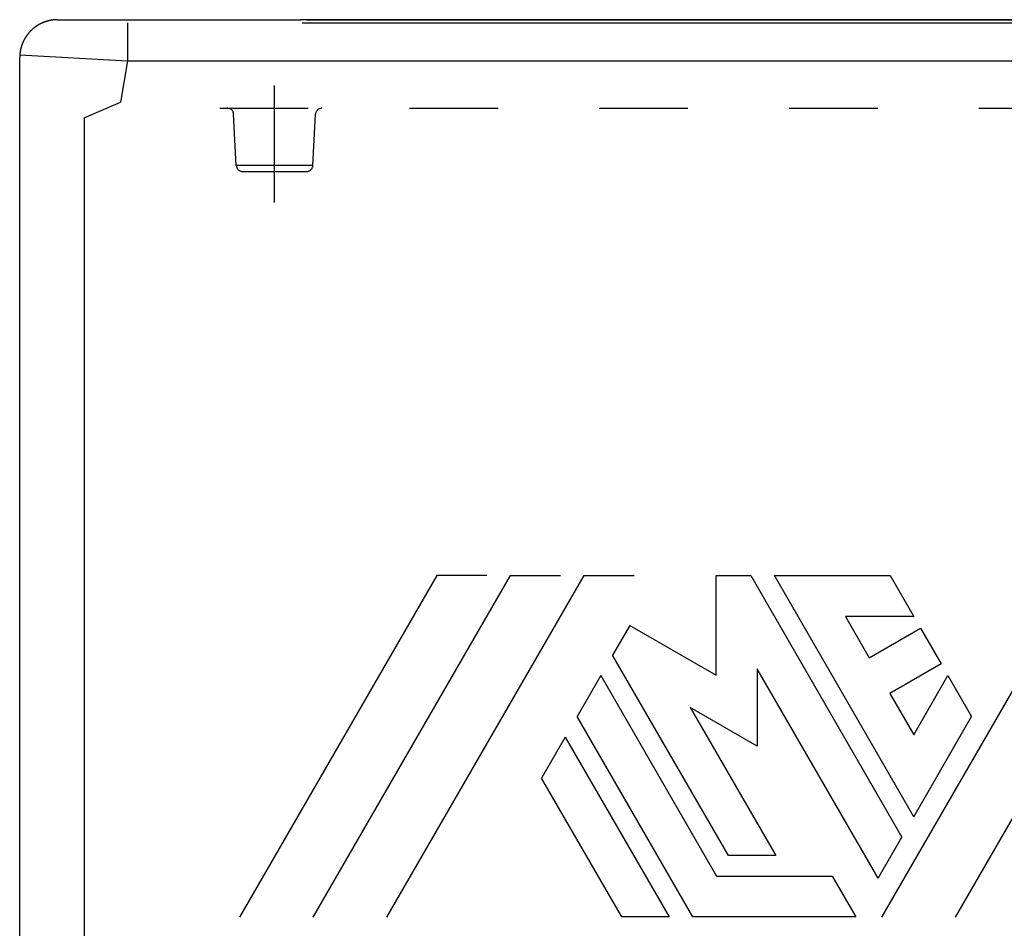
# Model space of a CAD drawing. Units: millimetres. Extents: x -285 to 270, y 13 to 414.
# Drawn here: x -17 to 60, y 211 to 282 of the extents above; entities that cross this region are included whole.
import ezdxf

# ---------------------------------------------------------------- set-up
doc = ezdxf.new("R2010")
doc.units = ezdxf.units.MM
doc.linetypes.add('DASHED', pattern=[15, 7, -8])
doc.linetypes.add('DOT_CENTER', pattern=[14, 12, -1, 0, -1])
doc.layers.add('1', color=7, linetype='Continuous')
doc.styles.add('CONVERTER_14', font='simplex.shx', dxfattribs={"width": 0.95})
doc.dimstyles.new('ME10_DIM_12', dxfattribs={"dimtxt": 3, "dimasz": 3, "dimexe": 1, "dimexo": 0.5, "dimgap": 2, "dimtad": 1, "dimzin": 12, "dimdsep": 46, "dimtxsty": 'CONVERTER_14', "dimsah": 1, "dimcen": 0.09, "dimclrd": 2, "dimclre": 2, "dimclrt": 4, "dimadec": 0, "dimazin": 0, "dimtfac": 1, "dimtdec": 4, "dimtix": 1, "dimtmove": 0, "dimatfit": 3, "dimfxl": 1, "dimtolj": 1, "dimtzin": 0, "dimarcsym": 0})

# ---------------------------------------------------------------- blocks, each defined once
blk = doc.blocks.new('*D6')
at = {"layer": '1', "color": 2, "linetype": 'Continuous'}
for p, q in [((5.27, 282.469), (185.207, 282.469)), ((184.207, 172.994), (184.207, 282.469)), ((81.704, 172.994), (185.207, 172.994))]:
    blk.add_line(p, q, dxfattribs=at)
at = {"layer": '1', "color": 2}
for points in [[(184.602, 279.469), (183.812, 279.469), (184.207, 282.469)], [(183.812, 175.994), (184.602, 175.994), (184.207, 172.994)]]:
    blk.add_solid(points, dxfattribs=at)
at = {"layer": '1', "color": 4, "insert": (182.207, 225.032), "char_height": 3, "attachment_point": 7, "rotation": 90, "line_spacing_factor": 0.60024, "style": 'CONVERTER_14'}
blk.add_mtext('110', dxfattribs=at)

msp = doc.modelspace()

# ---------------------------------------------------------------- linework, layer by layer
at = {"color": 7, "linetype": 'Continuous'}
for p, q in [((-14.409, 282.469), (4.77, 282.469)), ((84.564, 282.469), (4.77, 282.469)), ((-17.409, 279.207), (-17.409, 279.47)), ((-17.409, 251.004), (-17.409, 279.207)), ((-12.313, 274.719), (-12.313, 209.744)), ((-17.409, 207.494), (-17.409, 251.004))]:
    msp.add_line(p, q, dxfattribs=at)
at = {"color": 2, "linetype": 'Continuous'}
for p, q in [((4.923, 282.207), (80.317, 282.207)), ((-8.884, 279.207), (-9.456, 275.96)), ((-8.884, 279.207), (63.44, 279.207)), ((15.559, 238.511), (-0.029, 211.511)), ((5.791, 211.511), (21.379, 238.511)), ((11.61, 211.511), (27.199, 238.511)), ((19.509, 238.511), (15.559, 238.511)), ((21.379, 238.511), (25.328, 238.511)), ((27.199, 238.511), (31.148, 238.511)), ((37.638, 230.636), (37.638, 238.524)), ((37.638, 238.524), (40.359, 238.524)), ((40.359, 238.524), (52.31, 217.824)), ((42.229, 238.524), (51.374, 238.524)), ((53.245, 219.444), (42.229, 238.524)), ((50.719, 211.511), (66.307, 238.511)), ((51.374, 238.524), (53.245, 235.284)), ((56.539, 211.511), (72.127, 238.511)), ((53.245, 235.284), (47.841, 235.284)), ((47.841, 235.284), (49.733, 232.007)), ((30.807, 234.58), (29.447, 232.224)), ((30.807, 234.58), (37.638, 230.636)), ((49.733, 232.007), (53.786, 234.347)), ((53.786, 234.347), (55.406, 231.541)), ((38.592, 216.384), (29.447, 232.224)), ((50.439, 214.584), (40.878, 231.144)), ((40.878, 231.144), (40.878, 225.024)), ((55.406, 231.541), (51.353, 229.201)), ((28.511, 230.604), (26.641, 227.364)), ((28.511, 230.604), (37.657, 214.764)), ((53.245, 225.924), (55.947, 230.604)), ((55.947, 230.604), (57.818, 227.364)), ((51.353, 229.201), (53.245, 225.924)), ((35.578, 228.084), (42.333, 216.384)), ((40.878, 225.024), (35.578, 228.084)), ((35.786, 211.524), (26.641, 227.364)), ((53.245, 219.444), (57.818, 227.364)), ((25.706, 225.744), (23.835, 222.504)), ((25.706, 225.744), (33.915, 211.524)), ((30.174, 211.524), (23.835, 222.504)), ((50.439, 214.584), (52.31, 217.824)), ((42.333, 216.384), (38.592, 216.384)), ((37.657, 214.764), (46.802, 214.764)), ((46.802, 214.764), (48.672, 211.524)), ((33.915, 211.524), (30.174, 211.524)), ((48.672, 211.524), (35.786, 211.524))]:
    msp.add_line(p, q, dxfattribs=at)
at = {"color": 2, "linetype": 'DASHED'}
for p, q in [((-1.605, 275.469), (72.444, 275.469)), ((16.848, 275.469), (17.571, 275.469)), ((-0.291, 270.943), (-0.503, 274.995)), ((5.759, 270.943), (5.971, 274.995)), ((5.759, 270.943), (-0.291, 270.943)), ((0.209, 270.469), (5.26, 270.469)), ((0.209, 270.469), (5.26, 270.469))]:
    msp.add_line(p, q, dxfattribs=at)
for centre, start, end in [((-1.002, 274.969), 3, 90), ((6.471, 274.969), 90, 177), ((0.209, 270.969), 183, 270), ((5.26, 270.969), 270, 357)]:
    msp.add_arc(centre, 0.5, start, end, dxfattribs=at)
at = {"color": 7, "linetype": 'Continuous'}
for points, knots in [([(-14.409, 282.469), (-14.431, 282.469), (-14.476, 282.469), (-14.532, 282.467), (-14.576, 282.465), (-14.61, 282.463), (-14.644, 282.46), (-14.679, 282.457), (-14.713, 282.454), (-14.747, 282.45), (-14.782, 282.446), (-14.816, 282.441), (-14.851, 282.437), (-14.885, 282.431), (-14.92, 282.425), (-14.955, 282.419), (-14.99, 282.412), (-15.025, 282.405), (-15.059, 282.398), (-15.094, 282.39), (-15.129, 282.381), (-15.164, 282.373), (-15.199, 282.363), (-15.234, 282.353), (-15.269, 282.343), (-15.304, 282.332), (-15.339, 282.321), (-15.374, 282.31), (-15.409, 282.298), (-15.444, 282.285), (-15.479, 282.272), (-15.513, 282.259), (-15.548, 282.245), (-15.582, 282.23), (-15.617, 282.215), (-15.651, 282.2), (-15.685, 282.184), (-15.719, 282.168), (-15.753, 282.151), (-15.787, 282.134), (-15.82, 282.116), (-15.854, 282.098), (-15.887, 282.08), (-15.92, 282.061), (-15.953, 282.041), (-15.986, 282.021), (-16.018, 282.001), (-16.051, 281.98), (-16.083, 281.959), (-16.114, 281.937), (-16.146, 281.915), (-16.177, 281.893), (-16.208, 281.87), (-16.239, 281.846), (-16.27, 281.823), (-16.3, 281.798), (-16.33, 281.774), (-16.359, 281.749), (-16.389, 281.723), (-16.418, 281.698), (-16.446, 281.671), (-16.475, 281.645), (-16.503, 281.618), (-16.53, 281.591), (-16.558, 281.563), (-16.584, 281.535), (-16.611, 281.507), (-16.637, 281.478), (-16.663, 281.449), (-16.688, 281.42), (-16.713, 281.39), (-16.738, 281.36), (-16.762, 281.33), (-16.786, 281.3), (-16.809, 281.269), (-16.832, 281.238), (-16.855, 281.207), (-16.877, 281.175), (-16.899, 281.143), (-16.92, 281.111), (-16.941, 281.079), (-16.961, 281.046), (-16.981, 281.014), (-17, 280.981), (-17.02, 280.948), (-17.038, 280.915), (-17.056, 280.881), (-17.074, 280.848), (-17.091, 280.814), (-17.108, 280.78), (-17.124, 280.746), (-17.14, 280.712), (-17.155, 280.677), (-17.17, 280.643), (-17.184, 280.609), (-17.198, 280.574), (-17.212, 280.539), (-17.225, 280.505), (-17.237, 280.47), (-17.25, 280.435), (-17.261, 280.4), (-17.272, 280.365), (-17.283, 280.33), (-17.293, 280.295), (-17.303, 280.26), (-17.312, 280.225), (-17.321, 280.19), (-17.33, 280.155), (-17.338, 280.12), (-17.345, 280.086), (-17.352, 280.051), (-17.359, 280.016), (-17.365, 279.981), (-17.371, 279.946), (-17.377, 279.912), (-17.381, 279.877), (-17.386, 279.842), (-17.39, 279.808), (-17.394, 279.774), (-17.397, 279.744), (-17.399, 279.718), (-17.4, 279.703), (-17.401, 279.696)], [0, 0, 0, 0, 0.066889, 0.133778, 0.167667, 0.201557, 0.235736, 0.269916, 0.30438, 0.338844, 0.373587, 0.40833, 0.443346, 0.478362, 0.513644, 0.548927, 0.584469, 0.620011, 0.655806, 0.691601, 0.72764, 0.76368, 0.799956, 0.836233, 0.872738, 0.909242, 0.945967, 0.982692, 1.019627, 1.056562, 1.093698, 1.130834, 1.168162, 1.205489, 1.242998, 1.280506, 1.318185, 1.355865, 1.393703, 1.431542, 1.46953, 1.507517, 1.545642, 1.583767, 1.622017, 1.660268, 1.698632, 1.736996, 1.775462, 1.813928, 1.852483, 1.891038, 1.92967, 1.968302, 2.006998, 2.045695, 2.084442, 2.12319, 2.161977, 2.200763, 2.239576, 2.278388, 2.317213, 2.356038, 2.394863, 2.433688, 2.472499, 2.511311, 2.550096, 2.588882, 2.627628, 2.666374, 2.705069, 2.743763, 2.782393, 2.821023, 2.859575, 2.898128, 2.936591, 2.975054, 3.013415, 3.051775, 3.090022, 3.128269, 3.16639, 3.204511, 3.242494, 3.280478, 3.318313, 3.356147, 3.393822, 3.431497, 3.469001, 3.506505, 3.543828, 3.58115, 3.618282, 3.655414, 3.692344, 3.729275, 3.765995, 3.802715, 3.839215, 3.875716, 3.911988, 3.94826, 3.984295, 4.020331, 4.056122, 4.091912, 4.127451, 4.16299, 4.198269, 4.233548, 4.268561, 4.303574, 4.338314, 4.373055, 4.407517, 4.441978, 4.4638, 4.485621, 4.485621, 4.485621, 4.485621]), ([(-17.401, 279.696), (-17.402, 279.681), (-17.404, 279.65), (-17.407, 279.597), (-17.409, 279.537), (-17.409, 279.492), (-17.409, 279.47)], [0, 0, 0, 0, 0.0462443, 0.0924886, 0.1593765, 0.2262643, 0.2262643, 0.2262643, 0.2262643])]:
    msp.add_open_spline(points, degree=3, knots=knots, dxfattribs=at)
at = {"color": 2, "linetype": 'Continuous'}
msp.add_open_spline([(-8.884, 282.207), (-8.884, 282.204), (-8.884, 282.198), (-8.884, 282.188), (-8.884, 282.178), (-8.884, 282.165), (-8.884, 282.152), (-8.884, 282.135), (-8.884, 282.117), (-8.884, 282.095), (-8.884, 282.072), (-8.884, 282.046), (-8.884, 282.018), (-8.884, 281.988), (-8.884, 281.955), (-8.884, 281.919), (-8.884, 281.882), (-8.884, 281.842), (-8.884, 281.8), (-8.884, 281.754), (-8.884, 281.708), (-8.884, 281.658), (-8.884, 281.607), (-8.884, 281.553), (-8.884, 281.498), (-8.884, 281.44), (-8.884, 281.38), (-8.884, 281.314), (-8.884, 281.244), (-8.884, 281.167), (-8.884, 281.088), (-8.884, 281.007), (-8.884, 280.925), (-8.884, 280.84), (-8.884, 280.754), (-8.884, 280.667), (-8.884, 280.578), (-8.884, 280.488), (-8.884, 280.397), (-8.884, 280.29), (-8.884, 280.168), (-8.884, 280.029), (-8.884, 279.89), (-8.884, 279.706), (-8.884, 279.479), (-8.884, 279.298), (-8.884, 279.207)], degree=3, knots=[0, 0, 0, 0, 0.009221, 0.018442, 0.029339, 0.040235, 0.05552, 0.070804, 0.090623, 0.110442, 0.134944, 0.159445, 0.188777, 0.218109, 0.252134, 0.28616, 0.325064, 0.363969, 0.407588, 0.451207, 0.499375, 0.547543, 0.600095, 0.652647, 0.709419, 0.76619, 0.827016, 0.887842, 0.96331, 1.038778, 1.118701, 1.198624, 1.282347, 1.366071, 1.452942, 1.539812, 1.629176, 1.718539, 1.809741, 1.900943, 2.039669, 2.178395, 2.317454, 2.456512, 2.728199, 2.999886, 2.999886, 2.999886, 2.999886], dxfattribs=at)
at = {"layer": '1', "color": 7, "linetype": 'Continuous'}
for p, q in [((-17.401, 279.696), (-8.884, 279.207)), ((-12.313, 274.719), (-9.456, 275.96))]:
    msp.add_line(p, q, dxfattribs=at)
at = {"layer": '1', "color": 2, "linetype": 'DOT_CENTER'}
msp.add_line((2.734, 268.011), (2.734, 277.255), dxfattribs=at)
at = {"layer": '1', "color": 7}
msp.add_point((4.77, 282.469), dxfattribs=at)

# ---------------------------------------------------------------- dimensions: what is measured, and where the dimension line sits
at = {"layer": '1'}
dim = msp.add_linear_dim(base=(184.207, 172.994), p1=(4.77, 282.469), p2=(81.204, 172.994), angle=90, text='110', dimstyle='ME10_DIM_12', dxfattribs=at)
dim.commit()
dim.dimension.update_dxf_attribs({"geometry": '*D6', "text_midpoint": (180.707, 227.732), "text_rotation": 90})

doc.saveas('drawing.dxf')
